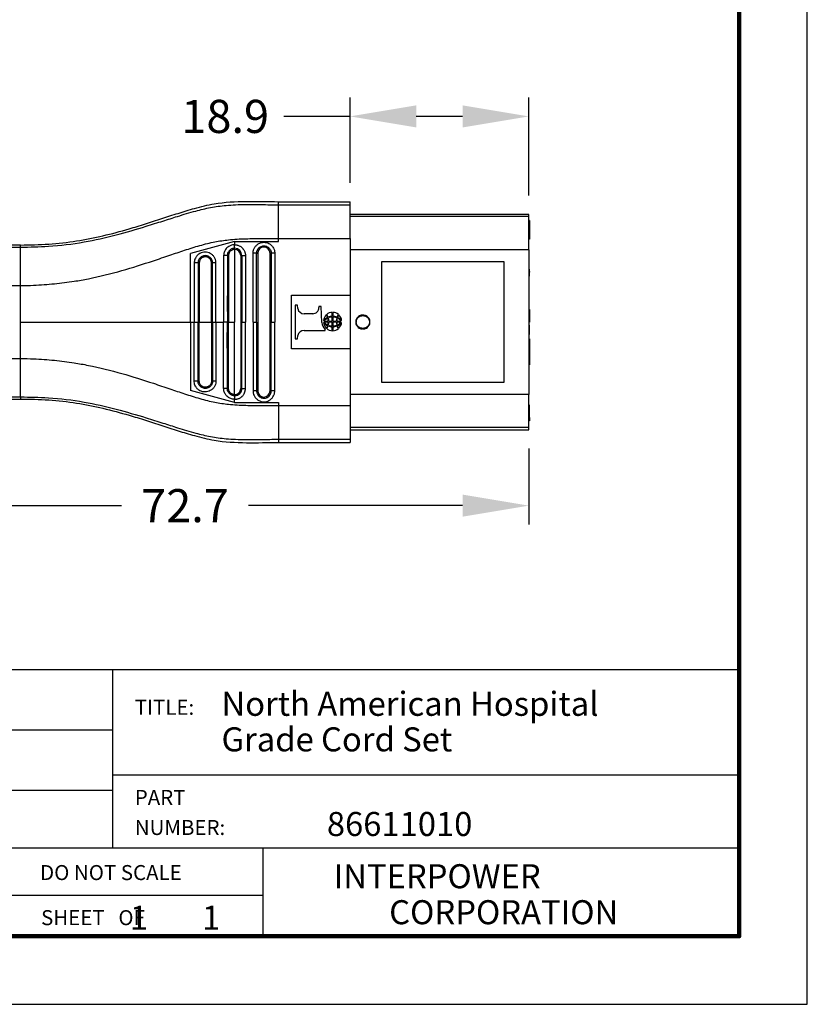
# Model space of a CAD drawing. Units: millimetres. Extents: x 364 to 643, y 89 to 315.
# Drawn here: x 560 to 643, y 89 to 193 of the extents above; entities that cross this region are included whole.
import ezdxf

# ---------------------------------------------------------------- set-up
doc = ezdxf.new("R2010")
doc.units = ezdxf.units.MM
for name, color, linetype in [('DIM', 1, 'Continuous'), ('PLOT BORDER', 3, 'Continuous'), ('TEXT', 7, 'Continuous'), ('TITLE BLOCK', 4, 'Continuous'), ('TITLE BLOCK TEXT', 6, 'Continuous')]:
    doc.layers.add(name, color=color, linetype=linetype)
doc.styles.add('CONVERTER_14', font='txt.shx', dxfattribs={"width": 0.9})
doc.dimstyles.new('ME10_DIM_10', dxfattribs={"dimtxt": 3.5, "dimasz": 7, "dimexe": 2, "dimexo": 2, "dimgap": 2, "dimtad": 0, "dimtih": 1, "dimtoh": 1, "dimdec": 0, "dimdsep": 46, "dimtxsty": 'CONVERTER_14', "dimsah": 1, "dimcen": 0.09, "dimclrd": 1, "dimclre": 1, "dimclrt": 1, "dimadec": 0, "dimazin": 0, "dimtfac": 1, "dimtdec": 4, "dimtmove": 0, "dimatfit": 3, "dimfxl": 1, "dimtolj": 1, "dimtzin": 0, "dimarcsym": 0})

# ---------------------------------------------------------------- blocks, each defined once
blk = doc.blocks.new('*D3')
at = {"layer": 'Defpoints', "color": 0, "transparency": 16777216}
for p in [(595.0489754740455, 182.3655632883202), (595.0489754740455, 173.3522331034481), (613.9485754740455, 172.014733103448)]:
    blk.add_point(p, dxfattribs=at)
at = {"layer": 'DIM', "color": 1, "lineweight": -2, "transparency": 16777216}
for p, q in [((595.0489754740455, 175.3522331034481), (595.0489754740455, 184.3655632883202)), ((613.9485754740455, 174.014733103448), (613.9485754740455, 184.3655632883202)), ((595.0489754740455, 182.3655632883202), (588.0489754740455, 182.3655632883202)), ((606.9485754740455, 182.3655632883202), (602.0489754740455, 182.3655632883202))]:
    blk.add_line(p, q, dxfattribs=at)
at = {"layer": 'DIM', "color": 1, "transparency": 16777216}
for points in [[(602.0489754740455, 183.5322299549869), (602.0489754740455, 181.1988966216536), (595.0489754740455, 182.3655632883202)], [(606.9485754740455, 183.5322299549869), (606.9485754740455, 181.1988966216536), (613.9485754740455, 182.3655632883202)]]:
    blk.add_solid(points, dxfattribs=at)
at = {"layer": 'DIM', "color": 1, "transparency": 16777216, "insert": (581.8489754740273, 182.3655632883202), "char_height": 3.5, "attachment_point": 5, "rotation": 0.00013888888888888892, "style": 'CONVERTER_14'}
blk.add_mtext('\\A1;18.9', dxfattribs=at)
blk = doc.blocks.new('*D4')
at = {"layer": 'Defpoints', "color": 0, "transparency": 16777216}
for p in [(541.248737387675, 154.7965884437822), (613.9485754740455, 149.264733103448), (613.9485754740455, 141.2402889972214)]:
    blk.add_point(p, dxfattribs=at)
at = {"layer": 'DIM', "color": 1, "lineweight": -2, "transparency": 16777216}
for p, q in [((541.248737387675, 152.7965884437822), (541.248737387675, 139.2402889972214)), ((613.9485754740455, 147.264733103448), (613.9485754740455, 139.2402889972214)), ((548.248737387675, 141.2402889972214), (570.8736564308405, 141.2402889972214)), ((606.9485754740455, 141.2402889972214), (584.3236564308801, 141.2402889972214))]:
    blk.add_line(p, q, dxfattribs=at)
at = {"layer": 'DIM', "color": 1, "transparency": 16777216}
for points in [[(548.248737387675, 142.4069556638881), (548.248737387675, 140.0736223305547), (541.248737387675, 141.2402889972214)], [(606.9485754740455, 142.4069556638881), (606.9485754740455, 140.0736223305547), (613.9485754740455, 141.2402889972214)]]:
    blk.add_solid(points, dxfattribs=at)
at = {"layer": 'DIM', "color": 1, "transparency": 16777216, "insert": (577.5986564308603, 141.2402889972214), "char_height": 3.5, "attachment_point": 5, "rotation": 0.00013888888888888892, "style": 'CONVERTER_14'}
blk.add_mtext('\\A1;72.7', dxfattribs=at)

msp = doc.modelspace()

# ---------------------------------------------------------------- linework, layer by layer
at = {"color": 7, "linetype": 'Continuous'}
for p, q in [((587.4792868390455, 173.0226653644502), (587.4792868390455, 173.352233103448)), ((587.4792868390455, 173.352233103448), (595.0489754740455, 173.3522331034481)), ((587.4792868390455, 173.0226653644502), (595.0489754740455, 173.0226777976422)), ((587.4792868390455, 169.4680559686833), (587.4792868390455, 173.0226653644502)), ((595.0489754740455, 173.0226777976422), (595.0489754740455, 173.3522331034481)), ((595.0489754740455, 172.014733103448), (595.0489754740455, 173.0226777976422)), ((613.9485754740455, 172.014733103448), (595.0489754740455, 172.014733103448)), ((595.0489754740455, 171.7810900076613), (595.0489754740455, 172.014733103448)), ((613.9485754740455, 171.7810900076613), (595.0489754740455, 171.7810900076613)), ((595.0489754740455, 169.4680559686833), (595.0489754740455, 171.7810900076613)), ((613.9485754740455, 171.7810900076613), (613.9485754740455, 172.014733103448)), ((613.9485754740455, 171.3777331034481), (613.9485754740455, 171.7810900076613)), ((613.9485754740455, 171.0602331034481), (613.9485754740455, 171.3777331034481)), ((614.0264213940454, 171.3777331034481), (613.9485754740455, 171.3777331034481)), ((613.9485754740455, 169.758483103448), (613.9485754740455, 171.0602331034481)), ((614.0264213940454, 171.060233103448), (613.9485754740455, 171.0602331034481)), ((614.0264213940454, 171.3777331034481), (614.0264213940454, 171.060233103448)), ((614.0264213940454, 171.060233103448), (614.0264213940454, 169.758483103448)), ((613.9485754740455, 169.4092331034481), (613.9485754740455, 169.758483103448)), ((614.0264213940454, 169.758483103448), (613.9485754740455, 169.758483103448)), ((614.0264213940454, 169.758483103448), (614.0264213940454, 169.4092331034481)), ((560.2168728651818, 168.775733103448), (558.4369754740454, 168.775733103448)), ((558.4471523362926, 168.5513805011867), (560.2168728651818, 168.551380271285)), ((560.2168728651818, 168.551380271285), (560.2168728651818, 168.775733103448)), ((560.2168728651818, 164.4888910988101), (560.2168728651818, 168.551380271285)), ((582.8449754740454, 169.1369575990491), (578.1724157560454, 167.8849489960248)), ((582.8449754740454, 169.1369575990491), (582.8449754740454, 168.8058592294148)), ((582.8449754740454, 169.1369575990491), (587.4792868390455, 169.1369575990491)), ((587.4792868390455, 169.1369575990491), (587.4792868390455, 169.4680559686833)), ((587.4792868390455, 169.4680559686833), (595.0489754740455, 169.4680559686833)), ((595.0489754740455, 169.4680559686833), (595.0489754740455, 168.2858866360203)), ((613.9485754740455, 168.2858866360203), (613.9485754740455, 169.4092331034481)), ((614.0264213940454, 169.4092331034481), (613.9485754740455, 169.4092331034481)), ((578.172415756046, 160.639733103448), (578.1724157560454, 167.8849489960248)), ((582.8449754740454, 168.305620606955), (582.8449754740454, 160.639733103448)), ((583.4907704327952, 167.6598299686832), (583.4907704327952, 153.6196362382129)), ((585.1739388127497, 167.9181479686833), (585.2989964740455, 167.9181479686833)), ((585.2989964740455, 167.9181479686833), (585.2989964740455, 153.3613182382128)), ((586.5905864740454, 153.3613182382128), (586.5905864740454, 167.9181479686833)), ((586.7156441380487, 167.9181479686833), (586.5905864740454, 167.9181479686833)), ((613.9485754740455, 168.2858866360203), (595.0489754740455, 168.2858866360203)), ((595.0489754740455, 168.2858866360203), (595.0489754740455, 163.481231103448)), ((613.9485754740455, 168.2858866360203), (613.9485754740455, 166.2189206034481)), ((611.3537114740456, 166.9897331034481), (598.3793914740455, 166.9897331034481)), ((598.3793914740455, 166.9897331034481), (598.3793914740455, 154.289733103448)), ((611.3537114740456, 154.289733103448), (611.3537114740456, 166.9897331034481)), ((613.9485754740455, 166.2189206034481), (613.9485754740455, 166.018895603448)), ((614.0264213940454, 166.2189206034481), (613.9485754740455, 166.2189206034481)), ((613.9485754740455, 166.018895603448), (613.9485754740455, 165.993892478448)), ((614.0264213940454, 166.018895603448), (613.9485754740455, 166.018895603448)), ((613.9485754740455, 165.993892478448), (613.9485754740455, 165.918883103448)), ((614.0264213940454, 165.993892478448), (613.9485754740455, 165.993892478448)), ((613.9485754740455, 165.918883103448), (613.9485754740455, 165.843873728448)), ((614.0264213940454, 165.918883103448), (613.9485754740455, 165.918883103448)), ((613.9485754740455, 165.843873728448), (613.9485754740455, 165.7438612284481)), ((614.0264213940454, 165.843873728448), (613.9485754740455, 165.843873728448)), ((613.9485754740455, 165.7438612284481), (613.9485754740455, 165.668851853448)), ((614.0264213940454, 165.7438612284481), (613.9485754740455, 165.7438612284481)), ((613.9485754740455, 165.668851853448), (613.9485754740455, 165.5438362284481)), ((614.0264213940454, 165.668851853448), (613.9485754740455, 165.668851853448)), ((613.9485754740455, 165.5438362284481), (613.9485754740455, 165.493829978448)), ((614.0264213940454, 165.5438362284481), (613.9485754740455, 165.5438362284481)), ((613.9485754740455, 165.493829978448), (613.9485754740455, 161.963708103448)), ((614.0264213940454, 165.493829978448), (613.9485754740455, 165.493829978448)), ((614.0264213940454, 166.018895603448), (614.0264213940454, 166.2189206034481)), ((614.0264213940454, 165.993892478448), (614.0264213940454, 166.018895603448)), ((614.0264213940454, 165.993892478448), (614.0264213940454, 165.918883103448)), ((614.0264213940454, 165.843873728448), (614.0264213940454, 165.918883103448)), ((614.0264213940454, 165.7438612284481), (614.0264213940454, 165.843873728448)), ((614.0264213940454, 165.668851853448), (614.0264213940454, 165.7438612284481)), ((614.0264213940454, 165.5438362284481), (614.0264213940454, 165.668851853448)), ((614.0264213940454, 165.493829978448), (614.0264213940454, 165.5438362284481)), ((558.4369754740454, 164.4889555538051), (560.2168728651818, 164.4888910988101)), ((560.2168728651818, 160.639733103448), (560.2168728651818, 164.4888910988101)), ((588.8596417145023, 157.798235103448), (588.8596417145023, 163.481231103448)), ((588.8596417145023, 163.481231103448), (595.0489754740455, 163.481231103448)), ((595.0489754740455, 163.481231103448), (595.0489754740455, 157.798235103448)), ((589.5017359618514, 162.424202271764), (589.2400306805808, 162.424202271764)), ((589.2400306805808, 162.424202271764), (589.2400306805808, 158.855238086077)), ((589.5261810695449, 162.0586087109379), (589.5017359618514, 162.424202271764)), ((591.099372606391, 161.5202937372774), (590.1910627801136, 161.5202937372776)), ((591.7642543169626, 162.278852018413), (591.7642543169625, 162.1759823152977)), ((591.9939395656829, 162.278852018413), (591.7642543169626, 162.278852018413)), ((592.0596719325296, 160.6040220671187), (591.9939395656829, 162.278852018413)), ((593.1618883385362, 161.2399645731449), (593.1618794725379, 161.6534941315328)), ((593.2415632622628, 161.6534941315328), (593.2415543962645, 161.2399645731449)), ((613.9485754740455, 161.963708103448), (613.9485754740455, 161.411258103448)), ((613.9485754740455, 161.963708103448), (614.0264213940454, 161.963708103448)), ((613.9485754740455, 161.411258103448), (613.9485754740455, 161.182658103448)), ((613.9485754740455, 161.411258103448), (614.0264213940454, 161.411258103448)), ((614.0264213940454, 161.963708103448), (614.0264213940454, 161.411258103448)), ((614.0264213940454, 161.411258103448), (614.0264213940454, 161.182658103448)), ((560.2168728690839, 156.7905751085595), (560.2168728651818, 160.639733103448)), ((578.172415756046, 160.639733103448), (578.5757199707703, 160.639733103448)), ((578.172415756046, 160.639733103448), (578.1724157560454, 153.3945172108712)), ((578.5757199707703, 160.639733103448), (578.9779828200141, 160.639733103448)), ((579.1115470421815, 160.639733103448), (578.9779828200141, 160.639733103448)), ((579.1115470421815, 160.639733103448), (580.4009161548654, 160.639733103448)), ((580.5180208588718, 160.639733103448), (580.4009161548654, 160.639733103448)), ((580.5180208588718, 160.639733103448), (580.8731825796942, 160.639733103448)), ((580.8731825796942, 160.639733103448), (581.6863474993856, 160.639733103448)), ((582.0754339128109, 160.639733103448), (581.6863474993856, 160.639733103448)), ((582.202883868194, 160.639733103448), (582.0754339128109, 160.639733103448)), ((582.202883868194, 160.639733103448), (582.8449754740454, 160.639733103448)), ((582.8449754740454, 152.9738455999411), (582.8449754740454, 160.639733103448)), ((583.6158281380485, 160.6397331034481), (583.9910011300583, 160.639733103448)), ((584.7987658180326, 160.639733103448), (585.1739388100422, 160.639733103448)), ((586.7156441380487, 160.639733103448), (587.0908171300582, 160.639733103448)), ((592.2938820810723, 160.7415550340062), (592.748835717947, 160.7415550340062)), ((592.748835717947, 160.6388677418007), (592.2938820810723, 160.6388677418007)), ((592.8088272053494, 160.7415550340062), (593.1618990243453, 160.7415550340062)), ((593.1618990243451, 160.6388677418007), (592.8088272053494, 160.6388677418007)), ((593.1618990243453, 160.7415550340062), (593.161876287591, 161.1619406205371)), ((593.1618762875909, 160.2184821552698), (593.1618990243451, 160.6388677418007)), ((593.2415664472097, 161.1619406205372), (593.2415437104555, 160.7415550340062)), ((593.2415437104555, 160.7415550340062), (593.5946155294514, 160.7415550340062)), ((593.2415437104555, 160.6388677418007), (593.2415664472097, 160.2184821552698)), ((593.5946155294513, 160.6388677418007), (593.2415437104555, 160.6388677418007)), ((593.6546070168536, 160.7415550340062), (594.1095606537284, 160.7415550340062)), ((594.1095606537285, 160.6388677418006), (593.6546070168537, 160.6388677418007)), ((613.9485754740455, 161.182658103448), (613.9485754740455, 160.630208103448)), ((613.9485754740455, 161.182658103448), (614.0264213940454, 161.182658103448)), ((613.9485754740455, 160.630208103448), (614.0264213940454, 160.630208103448)), ((613.9485754740455, 160.630208103448), (613.9485754740455, 160.325408103448)), ((613.9485754740455, 160.325408103448), (614.0264213940454, 160.325408103448)), ((613.9485754740455, 160.325408103448), (613.9485754740455, 159.525308103448)), ((614.0264213940454, 161.182658103448), (614.0264213940454, 160.630208103448)), ((614.0264213940454, 159.525308103448), (614.0264213940454, 160.325408103448)), ((589.5017359618514, 158.855238086077), (589.526181069542, 159.220831646888)), ((590.1910627801136, 159.7591466205636), (592.4286322052034, 159.7591466205636)), ((592.4286322052034, 159.7591466205636), (592.4286322052034, 159.8601669466141)), ((593.1618794725379, 159.7269286442741), (593.1618883385362, 160.140458202662)), ((593.2415543962645, 160.140458202662), (593.2415632622628, 159.726928644274)), ((613.9485754740455, 159.525308103448), (614.0264213940454, 159.525308103448)), ((613.9485754740455, 159.525308103448), (613.9485754740455, 159.315758103448)), ((613.9485754740455, 159.315758103448), (614.0264213940454, 159.315758103448)), ((613.9485754740455, 159.315758103448), (613.9485754740455, 158.870233103448)), ((614.0264213940454, 159.315758103448), (614.0264213940454, 159.525308103448)), ((589.2400306805808, 158.855238086077), (589.5017359618514, 158.855238086077)), ((613.9485754740455, 158.870233103448), (613.9485754740455, 157.6921456143612)), ((614.0264213940454, 158.870233103448), (613.9485754740455, 158.870233103448)), ((614.0264213940454, 158.870233103448), (614.0264213940454, 157.6921456143612)), ((595.0489754740455, 157.798235103448), (588.8596417145023, 157.798235103448)), ((595.0489754740455, 157.798235103448), (595.0489754740455, 152.9935795708757)), ((613.9485754740455, 157.6921456143612), (613.9485754740455, 157.3111456143612)), ((614.0264213940454, 157.6921456143612), (613.9485754740455, 157.6921456143612)), ((613.9485754740455, 157.3111456143612), (613.9485754740455, 156.1330581252743)), ((614.0264213940454, 157.3111456143612), (613.9485754740455, 157.3111456143612)), ((614.0264213940454, 157.6921456143612), (614.0264213940454, 157.3111456143612)), ((614.0264213940454, 157.3111456143612), (614.0264213940454, 156.1330581252743)), ((558.4369754740454, 156.790510653091), (560.2168728690839, 156.7905751085595)), ((560.2168728651818, 152.7280859356111), (560.2168728690839, 156.7905751085595)), ((613.9485754740455, 156.1330581252743), (613.9485754740455, 152.9935795708757)), ((614.0264213940454, 156.1330581252743), (613.9485754740455, 156.1330581252743)), ((598.3793914740455, 154.289733103448), (611.3537114740456, 154.289733103448)), ((582.8449754740454, 152.142508607847), (578.1724157560454, 153.3945172108712)), ((585.1739388533608, 153.3615351905111), (585.2989964740455, 153.3613182382128)), ((586.7156441380486, 153.3613182382131), (586.5905864740454, 153.3613182382128)), ((595.0489754740455, 152.9935795708757), (595.0489754740455, 151.8114102382127)), ((613.9485754740455, 152.9935795708757), (595.0489754740455, 152.9935795708757)), ((613.9485754740455, 151.870233103448), (613.9485754740455, 152.9935795708757)), ((558.4369754740455, 152.503733103448), (560.2168728651818, 152.503733103448)), ((558.4471523362927, 152.7280857057094), (560.2168728651818, 152.7280859356111)), ((560.2168728651818, 152.7280859356111), (560.2168728651818, 152.503733103448)), ((582.8449754740454, 152.142508607847), (582.8449754740454, 152.4736069774813)), ((582.8449754740454, 152.142508607847), (587.4792868390455, 152.142508607847)), ((587.4792868390455, 152.142508607847), (587.4792868390455, 151.8109651971705)), ((587.4792868390455, 151.8109651971705), (595.0489754740455, 151.8114102382127)), ((587.4792868390455, 151.8109651971705), (587.4792868390455, 148.2567884092539)), ((595.0489754740455, 151.8114102382127), (595.0489754740455, 149.4983761992347)), ((613.9485754740455, 150.536733103448), (613.9485754740455, 151.870233103448)), ((614.0264213940454, 151.870233103448), (613.9485754740455, 151.870233103448)), ((614.0264213940454, 150.536733103448), (614.0264213940454, 151.870233103448)), ((613.9485754740455, 150.187483103448), (613.9485754740455, 150.536733103448)), ((614.0264213940454, 150.536733103448), (613.9485754740455, 150.536733103448)), ((613.9485754740455, 149.4983761992347), (613.9485754740455, 150.187483103448)), ((614.0264213940454, 150.187483103448), (613.9485754740455, 150.187483103448)), ((614.0264213940454, 150.536733103448), (614.0264213940454, 150.187483103448)), ((595.0489754740455, 149.4983761992347), (595.0489754740455, 149.264733103448)), ((613.9485754740455, 149.4983761992347), (595.0489754740455, 149.4983761992347)), ((595.0489754740455, 149.264733103448), (595.0489754740455, 148.2567884092538)), ((595.0489754740455, 149.264733103448), (613.9485754740455, 149.264733103448)), ((613.9485754740455, 149.264733103448), (613.9485754740455, 149.4983761992347)), ((587.4792868390455, 148.2567884092539), (595.0489754740455, 148.2567884092538)), ((587.4792868390455, 148.2567884092539), (587.4792868390455, 147.927233103448)), ((587.4792868390455, 147.927233103448), (595.0489754740455, 147.927233103448)), ((595.0489754740455, 148.2567884092538), (595.0489754740455, 147.927233103448))]:
    msp.add_line(p, q, dxfattribs=at)
for centre, radius, start, end in [((585.9447914740454, 167.9181479686833), 0.645794999999989, 0, 180), ((582.8441044119205, 167.6589605354876), 0.7717242164697029, 0.06455008428620433, 89.94890795308567), ((582.8441073844376, 167.6589575527752), 0.6466636368473956, 0.07729793639577977, 89.92308538337562), ((590.1731103658811, 162.177881089283), 0.6578323606316109, 190.4461431342384, 271.5638107032015), ((591.1242510992417, 162.160012590674), 0.6402024295467722, 267.7729049699191, 1.429380297770882), ((593.1412956879317, 160.7164728786642), 0.9041910544753825, 132.2581627069945, 174.6564338279696), ((592.1157595522768, 160.9933345199037), 0.5729214447382188, 13.37397614384901, 43.22176645907737), ((593.1764436261396, 160.7499274784921), 0.9036840216897187, 90.92344297519374, 130.6580418268356), ((591.9811244565307, 160.9391010403884), 0.7837497375130565, 15.78510141774298, 39.29618259147797), ((593.2269991086612, 160.7499274784921), 0.9036840216896678, 49.34195817317045, 89.07655702481276), ((594.42231827827, 160.9391010403884), 0.78374973751308, 140.703817408522, 164.2148985822586), ((594.2876831825238, 160.9933345199037), 0.5729214447382368, 136.7782335409215, 166.6260238561572), ((593.262147046869, 160.7164728786642), 0.9041910544754174, 5.343566172027212, 47.74183729300658), ((593.0847979908359, 160.6490640753242), 1.026115109489064, 182.5158448925771, 230.2479835866817), ((593.2415496054253, 159.920838553819), 1.332347145856655, 115.253233204986, 138.6720483692322), ((593.1412956879317, 160.6639498971426), 0.9041910544752985, 185.3435661720288, 227.7418372930076), ((593.2415496054253, 161.4595842219878), 1.332347145856528, 221.327951630769, 244.746766795014), ((593.1519266717319, 160.0507175676961), 1.101588364325828, 114.1565522567159, 141.1614146963053), ((593.1519266717319, 161.3297052081107), 1.101588364325746, 218.8385853036959, 245.8434477432907), ((592.1157595522768, 160.3870882559032), 0.57292144473831, 316.7782335409307, 346.6260238561604), ((591.9811244565307, 160.4413217354185), 0.7837497375130722, 320.7038174085233, 344.2148985822618), ((591.7393060620492, 160.7490573696542), 1.009557532376079, 359.5742133441408, 17.69072910715022), ((591.7393060620492, 160.6313654061527), 1.009557532376169, 342.3092708928513, 0.4257866558558909), ((593.1787276102197, 160.0763059110788), 1.163780496000982, 90.82906774139569, 112.3961296847455), ((593.1787276102197, 161.3041168647281), 1.163780496000972, 247.6038703152551, 269.1709322586043), ((593.162983678342, 160.1068980375579), 1.05504316414718, 90.06013860864735, 112.626858117928), ((591.6380917301192, 160.7364745794935), 1.170746498598449, 0.2486358195704646, 17.10067790687359), ((591.6380917301192, 160.6439481963133), 1.1707464985984, 342.8993220931295, 359.7513641804295), ((593.162983678342, 161.273524738249), 1.055043164147168, 247.3731418820654, 269.9398613913461), ((593.224715124581, 160.0763059110788), 1.163780496000996, 67.60387031525447, 89.1709322586043), ((593.224715124581, 161.3041168647281), 1.163780496000948, 270.8290677414022, 292.3961296847449), ((593.2404590564586, 160.1068980375579), 1.055043164147246, 67.37314188205747, 89.93986139134614), ((593.2404590564586, 161.273524738249), 1.055043164147158, 270.0601386086539, 292.6268581179353), ((594.7653510046813, 160.7364745794935), 1.170746498598142, 162.8993220931233, 179.7513641804312), ((594.7653510046813, 160.6439481963133), 1.170746498598257, 180.2486358195704, 197.1006779068721), ((594.6641366727515, 160.7490573696542), 1.009557532376173, 162.3092708928529, 180.4257866558575), ((594.6641366727515, 160.6313654061527), 1.009557532376101, 179.5742133441425, 197.6907291071537), ((594.42231827827, 160.4413217354185), 0.7837497375130489, 195.7851014177398, 219.296182591478), ((593.2515160630688, 160.0507175676961), 1.10158836432576, 38.83858530369466, 65.84344774329006), ((593.2515160630688, 161.3297052081107), 1.101588364325846, 294.1565522567165, 321.1614146963066), ((593.1618931293754, 159.920838553819), 1.332347145856544, 41.32795163076901, 64.74676679501468), ((593.1618931293754, 161.4595842219878), 1.332347145856545, 295.2532332049787, 318.6720483692322), ((594.2876831825238, 160.3870882559032), 0.5729214447383001, 193.3739761438459, 223.2217664590797), ((593.262147046869, 160.6639498971426), 0.9041910544754207, 312.2581627069853, 354.6564338279744), ((590.1715730420962, 159.1034580425433), 0.6559781713092923, 88.29743711580909, 169.6926090481142), ((593.1764436261396, 160.6304952973147), 0.9036840216896975, 229.3419581731634, 269.0765570248062), ((593.2269991086612, 160.6304952973147), 0.9036840216896964, 270.9234429751872, 310.6580418268296), ((582.8449745670152, 153.6196353069049), 0.7708535716183318, 269.9864731119868, 6.922197884283809e-05), ((582.8449776467473, 153.6196383859889), 0.6457927860514827, 269.9998072343749, 359.9998094458376), ((585.9447914740454, 153.3613182382128), 0.6457949999999997, 180, 0)]:
    msp.add_arc(centre, radius, start, end, dxfattribs=at)
for points in [[(560.2168728651818, 168.775733103448), (563.1844404392838, 168.8729783317701), (566.1409550702515, 169.2053652005037), (568.9240118745049, 169.7549125298924), (571.681459781439, 170.4844507744673), (573.4149638606236, 171.0102064976478), (575.1423151912082, 171.5645610282243), (576.8688638702071, 172.1243089625607), (578.6031706009776, 172.6446712819813), (579.6476651239302, 172.9142057427906), (580.6995777889945, 173.1286496072648), (584.0883391423079, 173.3861313154002), (587.4792868390455, 173.352233103448)], [(560.2168728651818, 168.551380271285), (563.1573369743761, 168.6420208439516), (566.9303488638229, 169.0970350649361), (570.3312254773579, 169.8488032927503), (573.5003471443757, 170.7583498710895), (575.265435955601, 171.314537453114), (576.801581248975, 171.8027621200479), (578.7344952986244, 172.369894378199), (580.2911043969139, 172.7348358321738), (581.9400683527509, 172.965258010059), (583.969604534355, 173.0587441413425), (585.6586175041317, 173.047969765285), (587.4792868390455, 173.0226653644502)], [(560.2168728651818, 164.4888910988101), (561.5940781998238, 164.5284116452681), (563.8026862022894, 164.6851843987206), (565.8780748971069, 164.9481501759177), (567.3864324554587, 165.216226752714), (570.9219534070235, 166.0791581692874), (574.2526669298304, 167.1130664011857), (576.0071970611277, 167.7031932811442), (577.5502164256787, 168.2216356429188), (579.1667114492989, 168.7231888235656), (580.7671638292709, 169.1139343195995), (582.1901226866547, 169.3262150708047), (584.0252596892965, 169.4401078139558), (585.7094833553258, 169.4610447919368), (587.4792868390455, 169.4680559686833)], [(582.8449754740454, 168.8058592294148), (582.7481618694876, 168.8012201767748), (582.5127958413692, 168.7569707755015), (582.2366415486808, 168.6357809878082), (582.0278347792519, 168.4730932169879), (581.8877869047418, 168.3063918055299), (581.737708001149, 167.9977854422228), (581.6950605234914, 167.7996817872166), (581.6863753537264, 167.6697499913224)], [(582.8447925771743, 168.4306844451304), (582.8448243592215, 168.4504308946118), (582.8448505677027, 168.4802710479595), (582.844872089538, 168.520022945571), (582.8448907377947, 168.5685761904671), (582.8449084311551, 168.6240235795833), (582.8449272657459, 168.6838470006409), (582.8449491654663, 168.7453152135955), (582.8449754740454, 168.8058592294148)], [(582.8449754740454, 168.8058592294148), (582.9008635731833, 168.8042185939164), (582.9767559551539, 168.79815193283), (583.0701627452847, 168.7835293050243), (583.1785940689037, 168.7562207693678), (583.3200018809298, 168.7027797897105), (583.4382725220715, 168.6403263231598), (583.5335239597067, 168.5759802826509), (583.6058741612127, 168.5168615811187), (583.6554410939669, 168.4700901314982), (583.7002325119735, 168.4227201165612), (583.7593326459127, 168.3507382021421), (583.8246407289738, 168.2544990220759), (583.8880559943464, 168.1343572101977), (583.9414776752197, 167.9906674003421), (583.9668866980765, 167.8881953199024), (583.9816674729115, 167.7991814215189), (583.9886960816897, 167.7283200451745), (583.9908486063764, 167.6803055308515), (583.9910011289365, 167.6598322185328)], [(584.7987658824329, 167.9178254259828), (584.7999790172191, 167.9630454674212), (584.8023101598127, 168.0082076823664), (584.8217646342811, 168.1465903326289), (584.8580863322921, 168.2820802963626), (584.9803460388687, 168.5371950647323), (585.161374241227, 168.7545881898386), (585.3901405613324, 168.9210122015616), (585.6527045423891, 169.0263266675395), (585.9330670601024, 169.0641134318093), (586.2141440051397, 169.0320707749119), (586.4788077513015, 168.9321503948074), (586.7109312083056, 168.7704417630001), (586.8963693649197, 168.5567979684165), (587.0238231097401, 168.3042380273653), (587.065357008458, 168.1583721599971), (587.087250307884, 168.0084954456037), (587.089592216737, 167.9633507427434), (587.0908171300582, 167.9181479686828)], [(585.1739388127497, 167.9181479686833), (585.1745449107166, 167.948379265834), (585.1763228450681, 167.9787249460377), (585.1894085324539, 168.0718054403939), (585.2138396414138, 168.1629402234083), (585.2960753400827, 168.3345383877185), (585.4178405652461, 168.4807637961503), (585.5717159399918, 168.592705786382), (585.7483246775071, 168.6635435867673), (585.936905266896, 168.6889601450691), (586.1259664024254, 168.6674072528616), (586.3039875075578, 168.6001976831739), (586.460120997476, 168.4914274048064), (586.5848524956616, 168.3477239132325), (586.6705818667419, 168.1778442056028), (586.6985188647537, 168.079730265607), (586.7132449820081, 167.9789185045823), (586.7150300483958, 167.9485575401698), (586.7156441380487, 167.9181479686833)], [(580.8729500911165, 166.89406449295), (580.8716515294491, 166.9363890463459), (580.8692901690066, 166.9789779419104), (580.8615805571725, 167.0468159131986), (580.8496474349641, 167.1152968139945), (580.7584619550591, 167.3833324067481), (580.6042795036259, 167.6207610222001), (580.3959263675324, 167.813838112146), (580.1468448797453, 167.9500025278356), (579.8717898382903, 168.0212347607028), (579.5878843806536, 168.0230084201328), (579.3130579959616, 167.9554777180911), (579.0630819829568, 167.8226922786861), (578.8538315447051, 167.6333030081223), (578.6971270356312, 167.3982417600484), (578.6184752380187, 167.188643461724), (578.579749264233, 166.9730926057339), (578.5771376375436, 166.9287157137503), (578.5757220050318, 166.8849145175475)], [(580.517921379644, 166.8848778830494), (580.5173015736702, 166.9166613399112), (580.5154229056591, 166.948141646828), (580.5102063202136, 166.9945879517377), (580.5023077553636, 167.0398054518798), (580.4414342425923, 167.2200011467628), (580.338419318266, 167.379693523066), (580.199106633343, 167.5095850676003), (580.032343046873, 167.6012348595413), (579.8479518649378, 167.6492117922791), (579.6574682106926, 167.6503948877206), (579.4729241915679, 167.6048809054295), (579.3050551812146, 167.5154433148665), (579.1645782587998, 167.3879689188485), (579.0594080159212, 167.229864978414), (579.0066498608505, 167.0961034418053), (578.9806815978678, 166.9528186693084), (578.9786838620554, 166.9191404350145), (578.9779830983873, 166.8848759495599)], [(580.4009157674737, 166.8848933894601), (580.4008664741347, 166.8928653051946), (580.400718851434, 166.9008376911297), (580.3997002567618, 166.9245268338439), (580.3978100824891, 166.9482080962627), (580.3786381008182, 167.0532194197846), (580.3426208820633, 167.153294249999), (580.290507711529, 167.2463674691792), (580.2235505522422, 167.3298369817416), (580.1440607951453, 167.4008297990772), (580.0536925011643, 167.4578897841047), (579.9551364448541, 167.4992171527856), (579.851506014936, 167.523605648844), (579.7449368797218, 167.5305687499136), (579.635040512669, 167.5191273571633), (579.5286973756704, 167.4890576318776), (579.4330633510713, 167.4436030673699), (579.346386027406, 167.3832951620673), (579.2704315535802, 167.309339894367), (579.2076668313166, 167.2240547234222), (579.1597862196908, 167.1299283021687), (579.1277829421142, 167.0288664656981), (579.1166356628606, 166.965839298603), (579.111781277351, 166.9022464103306), (579.111605871274, 166.8935619420025), (579.1115471179385, 166.8848759020715)], [(581.6863753537264, 167.6697499913224), (581.6863570993028, 167.5894226008916), (581.6863461557328, 167.5104149193047), (581.6863469965002, 164.0750592911826), (581.6863474993856, 160.639733103448)], [(582.0753566060741, 167.6598292267956), (582.0533161616871, 167.6612956398477), (582.0211274786838, 167.6625803196126), (581.9790732701241, 167.6637209749311), (581.9283861045014, 167.6647888862593), (581.8710980319744, 167.6658559661878), (581.8098336055289, 167.6669978455033), (581.747395482679, 167.6682816689364), (581.6863753537264, 167.6697499913224)], [(582.0753566060741, 167.6598292267956), (582.0753959587903, 167.5857045171112), (582.0754338483355, 167.5104193553782), (582.0754338409715, 164.0751000165321), (582.0754339128109, 160.639733103448)], [(582.8447925771743, 168.4306844451304), (582.7352502186641, 168.4233631752832), (582.6220801937734, 168.398101282555), (582.529326632818, 168.3629051331832), (582.4189615510469, 168.3017611254432), (582.3029653415466, 168.207011824975), (582.18571692165, 168.0574292698944), (582.1094422927742, 167.8864265562684), (582.0852791460958, 167.7827962923863), (582.0765409246519, 167.7036899320208), (582.0753566060741, 167.6598292267956)], [(582.2028847685403, 167.6598238547789), (582.1836556293134, 167.6598246667269), (582.1637927222964, 167.6598253585579), (582.1440447297543, 167.6598259435843), (582.1252832452359, 167.6598264518013), (582.1083923045145, 167.6598269200538), (582.0941375168187, 167.6598273913269), (582.0830587489756, 167.6598280002197), (582.0753566060741, 167.6598292267956)], [(582.2028847685403, 167.6598238547789), (582.2028847012103, 167.6505642776541), (582.2028846338784, 167.6413039439614), (582.2028841306154, 164.1405185237048), (582.202883868194, 160.639733103448)], [(582.8449754740454, 168.305620606955), (582.7360458571671, 168.2962416457625), (582.6572968972755, 168.277391300253), (582.514169978684, 168.2132563085923), (582.3908615554747, 168.1162888799181), (582.3136031956004, 168.0222641011756), (582.2307252306274, 167.8478627460232), (582.2081661275672, 167.7424474986293), (582.2028847685403, 167.6598238547789)], [(582.8449754740454, 168.305620606955), (582.8449445469543, 168.3250399330303), (582.8449172321984, 168.3449833779492), (582.8448933012932, 168.3646677771643), (582.8448720333697, 168.3831985453138), (582.8448524895708, 168.3996865982685), (582.844833525405, 168.4133847251446), (582.8448138644635, 168.4237820803677), (582.8447925771743, 168.4306844451304)], [(583.6158281386334, 167.6598299686833), (583.6089254565404, 167.6598299686833), (583.5985284239599, 167.6598299686833), (583.584831181874, 167.6598299686833), (583.568344402225, 167.6598299686833), (583.54981505286, 167.6598299686833), (583.5301319446287, 167.6598299686833), (583.5201400534095, 167.6598299686832), (583.5101883894386, 167.6598299686832), (583.5003711450931, 167.6598299686832), (583.4907704327952, 167.6598299686832)], [(583.6158281386334, 167.6598299686833), (583.6355753291668, 167.6598302046544), (583.6654159205978, 167.6598304454749), (583.7051679059145, 167.6598306952301), (583.7537208948912, 167.6598309597528), (583.8091677434387, 167.6598312427188), (583.8689904409463, 167.6598315466625), (583.9304578640736, 167.6598318724775), (583.9910011289365, 167.6598322185328)], [(583.6158281386334, 167.6598299686833), (583.6158281381372, 167.5852520861388), (583.6158281380485, 167.5106739223673), (583.6158281380485, 164.0752035129077), (583.6158281380485, 160.6397331034481)], [(583.9910011289365, 167.6598322185328), (583.9910011296377, 167.5852529298324), (583.9910011300583, 167.5106739223673), (583.9910011300583, 164.0752035129077), (583.9910011300583, 160.639733103448)], [(585.1739388127497, 167.9181479686833), (585.1541916551844, 167.9179475698627), (585.1243510684378, 167.9179094165357), (585.0845990848616, 167.9178977442099), (585.0360460994136, 167.917885214201), (584.9805992555239, 167.9178717194366), (584.9207765629569, 167.9178572173499), (584.8593091441984, 167.9178417407974), (584.7987658824329, 167.9178254259828)], [(584.7987658180326, 160.639733103448), (584.7987658180326, 164.204362512885), (584.7987658180326, 167.768991922322), (584.7987658421828, 167.8434152688722), (584.7987658824329, 167.9178254259828)], [(585.1739388100422, 160.639733103448), (585.1739388100422, 164.204362512885), (585.1739388100422, 167.768991922322), (585.1739388262868, 167.8434819843103), (585.1739388127497, 167.9181479686833)], [(586.7156441380487, 167.9181479686833), (586.7156441380486, 167.8435699452565), (586.7156441380486, 167.7689919218301), (586.7156441380486, 164.2043625126391), (586.7156441380487, 160.639733103448)], [(587.0908171300582, 167.9181479686828), (587.0302738647326, 167.9181479686828), (586.9688064415047, 167.9181479686829), (586.9089837441331, 167.9181479686829), (586.8535368957922, 167.9181479686829), (586.8049839069159, 167.9181479686829), (586.7652319214428, 167.9181479686829), (586.7353913294965, 167.918147968683), (586.7156441380487, 167.9181479686833)], [(587.0908171300582, 167.9181479686828), (587.0908171300582, 167.8435699452565), (587.0908171300582, 167.7689919218301), (587.0908171300582, 164.2043625126391), (587.0908171300582, 160.639733103448)], [(578.5757220050318, 166.8849145175475), (578.5757219612666, 166.8102751038915), (578.5757219183055, 166.7356408583304), (578.5757205717995, 163.6876513123588), (578.5757199707703, 160.639733103448)], [(578.9779830983873, 166.8848759495599), (578.9527668731905, 166.8848800125907), (578.9176267164589, 166.8848841543302), (578.8729953188877, 166.884888446846), (578.8202294657111, 166.884892986282), (578.7614437380755, 166.8848978361923), (578.6992881725623, 166.8849030380039), (578.636539853681, 166.8849086079698), (578.5757220050318, 166.8849145175475)], [(579.1115471179385, 166.8848759020715), (579.092383837083, 166.8848759092213), (579.0723303875554, 166.8848759155536), (579.052106568331, 166.8848759212037), (579.0325860470027, 166.8848759264346), (579.0146886482139, 166.8848759315543), (578.9992486491386, 166.8848759369025), (578.9869019642791, 166.8848759428294), (578.9779830983873, 166.8848759495599)], [(578.9779830983873, 166.8848759495599), (578.9779830930212, 166.8102638630806), (578.9779830876332, 166.7356466114717), (578.9779829123786, 163.6876779684852), (578.9779828200141, 160.639733103448)], [(579.1115471179385, 166.8848759020715), (579.1115465515659, 166.8753219606718), (579.1115459851918, 166.8657680124508), (579.1115466683441, 163.752750557711), (579.1115470421815, 160.639733103448)], [(580.4009161548654, 160.639733103448), (580.400916085033, 163.753532522235), (580.4009159432803, 166.8673597413887), (580.4009158553871, 166.8761274205923), (580.4009157674737, 166.8848933894601)], [(580.517921379644, 166.8848778830494), (580.5126566082207, 166.884880644125), (580.503844583402, 166.8848824812277), (580.4916337958844, 166.8848840284841), (580.4764402932165, 166.8848855291365), (580.4589229564867, 166.8848871100446), (580.4399194734699, 166.884888889313), (580.4203133632224, 166.8848909653184), (580.4009157674737, 166.8848933894601)], [(580.5180208588718, 160.639733103448), (580.5180208911465, 163.6876387110423), (580.5180209413473, 166.7355633975893), (580.5179717154329, 166.8107604256268), (580.517921379644, 166.8848778830494)], [(580.8729500911165, 166.89406449295), (580.8126768760467, 166.892706016676), (580.75216389838, 166.8915176304347), (580.6940338030938, 166.8904597656668), (580.6410114126361, 166.8894708775333), (580.5955448779199, 166.8884809296582), (580.5594076953229, 166.8874242933399), (580.533536482048, 166.8862342843186), (580.517921379644, 166.8848778830494)], [(580.8731825796942, 160.639733103448), (580.8731825673121, 163.687657617829), (580.8731823232106, 166.735567033151), (580.8730952329843, 166.8142075581898), (580.8729500911165, 166.89406449295)], [(596.403054027653, 159.903560468186), (596.3270907962545, 159.9073253154188), (596.2519043785, 159.9185813799202), (596.116164815033, 159.9592226214519), (595.9232234328365, 160.0728594111952), (595.8237829628927, 160.1702226125529), (595.7092194328292, 160.3556810966887), (595.6549933595946, 160.5637469477162), (595.6535570589374, 160.7006235094208), (595.7048367894466, 160.9133126088174), (595.7694297742524, 161.0363036421376), (595.8578305559629, 161.1468095588134), (596.0396612952753, 161.2842646892975), (596.2154248273017, 161.3526274731118), (596.403054027653, 161.37590573871), (596.6337740645802, 161.3404140721875), (596.7665653264452, 161.284200623774), (596.9484989134601, 161.1465813732859), (597.0368880061941, 161.0359823886279), (597.127815394221, 160.836341146836), (597.1525782362223, 160.700301386087), (597.1458493117657, 160.524450488213), (597.0966771636996, 160.3551866971398), (596.9818288558436, 160.1696365488431), (596.8822263217563, 160.0723261230367), (596.6890412951078, 159.9588589621189), (596.5531974601897, 159.9183800067534), (596.4718833940411, 159.9066499665887), (596.403054027653, 159.903560468186)], [(596.403054027653, 159.9585606801355), (596.8120644636119, 160.0886812540569), (597.0648807025582, 160.4292392485449), (597.0648468147881, 160.850216180352), (596.8120854074057, 161.1908131700074), (596.403054027653, 161.3208706484224), (595.9940226479002, 161.1908131700074), (595.7412612405179, 160.850216180352), (595.7412273527477, 160.4292392485449), (595.994043591694, 160.0886812540569), (596.403054027653, 159.9585606801355)], [(560.2168728651818, 160.639733103448), (564.7602376263853, 160.639733103448), (569.2971069007968, 160.639733103448), (573.7373528269353, 160.639733103448), (578.172415756046, 160.639733103448)], [(578.5757220050318, 154.3945516893486), (578.5757219612666, 154.4691911030045), (578.5757219183055, 154.5438253485657), (578.5757205717995, 157.5918148945373), (578.5757199707703, 160.639733103448)], [(578.9779830983873, 154.3945902573362), (578.9779830930212, 154.4692023438154), (578.9779830876332, 154.5438195954244), (578.9779829123786, 157.5917882384109), (578.9779828200141, 160.639733103448)], [(579.1115471179385, 154.3945903048246), (579.1115465515659, 154.4041442462243), (579.1115459851918, 154.4136981944453), (579.1115466683441, 157.5267156491851), (579.1115470421815, 160.639733103448)], [(580.4009161548654, 160.639733103448), (580.400916085033, 157.5259336846611), (580.4009159432803, 154.4121064655074), (580.4009158553871, 154.4033387863037), (580.4009157674737, 154.394572817436)], [(580.5180208588718, 160.639733103448), (580.5180208911465, 157.5918274958537), (580.5180209413473, 154.5439028093067), (580.5179836062097, 154.4687056710606), (580.5180165058588, 154.3945874421771)], [(580.8731825796942, 160.639733103448), (580.8731825673121, 157.5918085890671), (580.8731823232106, 154.5438991737451), (580.8730952329843, 154.4652586487062), (580.8729500911165, 154.3854017139461)], [(581.6863753537264, 153.6097162155737), (581.6863570993028, 153.6900436060045), (581.6863461557328, 153.7690512875913), (581.6863469965002, 157.2044069157135), (581.6863474993856, 160.639733103448)], [(582.075427996869, 153.6196376959192), (582.0754048826396, 153.6937617792622), (582.0754338483355, 153.7690468515178), (582.0754338409715, 157.204366190364), (582.0754339128109, 160.639733103448)], [(582.2028847685403, 153.6196423521172), (582.2028847012103, 153.628901929242), (582.2028846338784, 153.6381622629347), (582.2028841306154, 157.1389476831912), (582.202883868194, 160.639733103448)], [(583.615828138633, 153.6196362382128), (583.6158281381371, 153.6942141207573), (583.6158281380485, 153.7687922845287), (583.6158281380485, 157.2042626939884), (583.6158281380485, 160.6397331034481)], [(583.9910011289365, 153.6196339883633), (583.9910011296377, 153.6942132770637), (583.9910011300583, 153.7687922845287), (583.9910011300583, 157.2042626939884), (583.9910011300583, 160.639733103448)], [(584.7987658180326, 160.639733103448), (584.7987658180326, 157.0751036940111), (584.7987658180326, 153.5104742845741), (584.7987658421828, 153.4360509380239), (584.7987658824329, 153.3616407809133)], [(585.1739388100422, 160.639733103448), (585.1739388100422, 157.0751036940111), (585.1739388100422, 153.5104742845741), (585.1739388313631, 153.436011341623), (585.1739388533608, 153.3615351905111)], [(586.7156441380486, 153.3613182382131), (586.7156441380486, 153.4358962616396), (586.7156441380486, 153.510474285066), (586.7156441380486, 157.075103694257), (586.7156441380487, 160.639733103448)], [(587.0908171300582, 153.3613182382132), (587.0908171300582, 153.4358962616396), (587.0908171300582, 153.510474285066), (587.0908171300582, 157.075103694257), (587.0908171300582, 160.639733103448)], [(560.2168728690839, 156.7905751085595), (561.59407820031, 156.7510545616873), (563.8026862022894, 156.5942818081755), (565.878074897103, 156.3313160309789), (567.3864324554587, 156.0632394541821), (570.9219534070241, 155.2003080376085), (574.2526669298304, 154.1663998057104), (576.0071970611256, 153.5762729257526), (577.5502164256787, 153.0578305639773), (579.1667114492985, 152.5562773833306), (580.7671638292709, 152.1655318872966), (582.1901226866541, 151.9532511360914), (584.0252596892965, 151.8393583929403), (585.709483355325, 151.818365784829), (587.4792868390455, 151.8109651971705)], [(578.9779830983873, 154.3945902573362), (578.9527668731905, 154.3945861943054), (578.9176267164589, 154.3945820525659), (578.8729953188877, 154.3945777600501), (578.8202294657111, 154.394573220614), (578.7614437380755, 154.3945683707038), (578.6992881725623, 154.3945631688921), (578.6365398536815, 154.3945575989262), (578.5757220050318, 154.3945516893486)], [(580.8729500911165, 154.3854017139461), (580.8716515294491, 154.3430771605502), (580.8692901690066, 154.3004882649857), (580.8615805571725, 154.2326502936975), (580.8496474349641, 154.1641693929016), (580.7584619550591, 153.8961338001479), (580.6042795036259, 153.658705184696), (580.3959263675324, 153.4656280947501), (580.1468448797453, 153.3294636790605), (579.8717898382903, 153.2582314461933), (579.5878843806536, 153.2564577867633), (579.3130579959616, 153.3239884888049), (579.0630819829568, 153.4567739282099), (578.8538315447051, 153.6461631987738), (578.6971270356312, 153.8812244468477), (578.6184752380187, 154.0908227451721), (578.579749264233, 154.3063736011621), (578.5771376375436, 154.3507504931458), (578.5757220050318, 154.3945516893486)], [(580.5180165058588, 154.3945874421771), (580.517313464447, 154.3628047567762), (580.5154229056591, 154.331324560068), (580.5102063202136, 154.2848782551584), (580.5023077553636, 154.2396607550163), (580.4414342425923, 154.0594650601333), (580.338419318266, 153.8997726838301), (580.199106633343, 153.7698811392957), (580.032343046873, 153.6782313473548), (579.8479518649378, 153.630254414617), (579.6574682106926, 153.6290713191755), (579.4729241915679, 153.6745853014666), (579.3050551812146, 153.7640228920296), (579.1645782587998, 153.8914972880476), (579.0594080159212, 154.0496012284821), (579.0066498608505, 154.1833627650907), (578.9806815978678, 154.3266475375877), (578.9786838620554, 154.3603257718816), (578.9779830983873, 154.3945902573362)], [(579.1115471179385, 154.3945903048246), (579.092383837083, 154.3945902976748), (579.0723303875554, 154.3945902913425), (579.052106568331, 154.3945902856923), (579.0325860470027, 154.3945902804615), (579.0146886482139, 154.3945902753418), (578.9992486491386, 154.3945902699936), (578.9869019642791, 154.3945902640667), (578.9779830983873, 154.3945902573362)], [(580.4009157674737, 154.394572817436), (580.4008664741347, 154.3866009017014), (580.400718851434, 154.3786285157664), (580.3997002567618, 154.3549393730521), (580.3978100824891, 154.3312581106334), (580.3786381008182, 154.2262467871114), (580.3426208820633, 154.1261719568971), (580.290507711529, 154.0330987377169), (580.2235505522422, 153.9496292251545), (580.1440607951453, 153.8786364078189), (580.0536925011643, 153.8215764227914), (579.9551364448541, 153.7802490541105), (579.851506014936, 153.7558605580521), (579.7449368797218, 153.7488974569825), (579.635040512669, 153.7603388497327), (579.5286973756704, 153.7904085750184), (579.4330633510713, 153.8358631395262), (579.346386027406, 153.8961710448287), (579.2704315535802, 153.9701263125291), (579.2076668313166, 154.0554114834739), (579.1597862196908, 154.1495379047273), (579.1277829421142, 154.2505997411979), (579.1166356628606, 154.313626908293), (579.111781277351, 154.3772197965655), (579.111605871274, 154.3859042648936), (579.1115471179385, 154.3945903048246)], [(580.5180165058588, 154.3945874421771), (580.5126684989975, 154.3945854525623), (580.503844583402, 154.3945837256683), (580.4916337958844, 154.394582178412), (580.4764402932165, 154.3945806777596), (580.4589229564867, 154.3945790968514), (580.4399194734699, 154.394577317583), (580.4203133632224, 154.3945752415777), (580.4009157674737, 154.394572817436)], [(580.8729500911165, 154.3854017139461), (580.812676876047, 154.3867601902201), (580.75216389838, 154.3879485764614), (580.6940338030931, 154.3890064412293), (580.6410114126361, 154.3899953293628), (580.5955448779199, 154.3909852772379), (580.5594076953229, 154.3920419135561), (580.5335483728239, 154.3932318123687), (580.5180165058588, 154.3945874421771)], [(582.075427996869, 153.6196376959192), (582.053325085536, 153.6181706565256), (582.0211274786838, 153.6168858872835), (581.9790732701241, 153.6157452319649), (581.9283861045014, 153.6146773206368), (581.8710980319748, 153.6136102407083), (581.8098336055289, 153.6124683613928), (581.7473954826804, 153.6111845379597), (581.6863753537264, 153.6097162155737)], [(582.8449754740454, 152.4736069774813), (582.7481618694878, 152.4782460301212), (582.5127958413693, 152.5224954313945), (582.2044995281334, 152.6640003029057), (582.0278347792519, 152.8063729899082), (581.821068304586, 153.0825204643971), (581.737708001149, 153.2816807646734), (581.6950605234914, 153.4797844196799), (581.6863753537264, 153.6097162155737)], [(582.2028847685403, 153.6196423521172), (582.1836556293134, 153.6196415401691), (582.1637927222964, 153.6196408483382), (582.1440447297543, 153.6196402633117), (582.1252832452359, 153.6196397550947), (582.1083923045145, 153.6196392868423), (582.0941375168187, 153.6196388155691), (582.083067672825, 153.6196382961537), (582.075427996869, 153.6196376959192)], [(582.8447925771736, 152.8487817567695), (582.7352502186686, 152.8561030309878), (582.6220801937733, 152.8813649243411), (582.529326632823, 152.9165610737107), (582.418961551051, 152.9777050814502), (582.3029653415466, 153.072454381921), (582.1857169216528, 153.2220369369971), (582.1094422927742, 153.3930396506276), (582.0852817901994, 153.4966699410211), (582.07656207748, 153.5757764869691), (582.075427996869, 153.6196376959192)], [(582.8449754740454, 152.9738455999411), (582.7532425684678, 152.9804883012065), (582.6572968972754, 153.0020749066431), (582.484509861695, 153.0852786254623), (582.3908615554747, 153.163177326978), (582.2766967468984, 153.3190979846242), (582.2307252306274, 153.4316034608728), (582.208166127567, 153.5370187082689), (582.2028847685403, 153.6196423521172)], [(582.8449754740454, 152.9738455999411), (582.8449445469543, 152.9544262738658), (582.8449172321984, 152.9344828289469), (582.8448933012932, 152.9147984297322), (582.8448720333697, 152.8962676615823), (582.8448524895708, 152.8797796086276), (582.844833525405, 152.8660814817514), (582.8448138644634, 152.8556841259038), (582.8447925771736, 152.8487817567695)], [(582.8449754740454, 152.4736069774813), (582.9008635731835, 152.4752476129797), (582.976755955154, 152.4813142740661), (583.0701627452847, 152.4959369018718), (583.1785940689035, 152.5232454375283), (583.3200018809297, 152.5766864171856), (583.4382725220714, 152.6391398837362), (583.5335239597066, 152.7034859242451), (583.6058741612126, 152.7626046257773), (583.6554410939669, 152.8093760753978), (583.7452271884375, 152.9104587104718), (583.8149646289801, 153.0093112626618), (583.8670559067622, 153.1012526401665), (583.9039035129512, 153.1816017511843), (583.9279099387146, 153.245677503914), (583.9414776752199, 153.288798806554), (583.9668866980767, 153.3912708869941), (583.9816674729116, 153.4802847853778), (583.9886960816897, 153.5511461617225), (583.9908486063764, 153.5991606760452), (583.9910011289365, 153.6196339883633)], [(583.615828138633, 153.6196362382128), (583.6089254565404, 153.6196362382128), (583.5985284239599, 153.6196362382128), (583.584831181874, 153.6196362382128), (583.568344402225, 153.6196362382128), (583.54981505286, 153.6196362382128), (583.5301319446287, 153.6196362382128), (583.5201400534095, 153.6196362382128), (583.5101883894386, 153.6196362382128), (583.5003711450931, 153.6196362382128), (583.4907704327952, 153.6196362382129)], [(583.615828138633, 153.6196362382128), (583.6355753291668, 153.6196360022417), (583.6654159205978, 153.6196357614211), (583.7051679059145, 153.6196355116659), (583.7537208948912, 153.6196352471433), (583.8091677434387, 153.6196349641772), (583.8689904409463, 153.6196346602336), (583.9304578640736, 153.6196343344185), (583.9910011289365, 153.6196339883633)], [(585.1739388533608, 153.3615351905111), (585.1541916602607, 153.3615457560706), (585.1243510684378, 153.3615567903604), (585.0845990848616, 153.3615684626862), (585.0360460994136, 153.3615809926951), (584.9805992555239, 153.3615944874595), (584.9207765629569, 153.3616089895461), (584.8593091441984, 153.3616244660986), (584.7987658824329, 153.3616407809133)], [(584.7987658824329, 153.3616407809133), (584.7999790172191, 153.3164207394748), (584.8023101598127, 153.2712585245297), (584.8217646342811, 153.1328758742671), (584.8580863322921, 152.9973859105335), (584.9803460388687, 152.7422711421638), (585.161374241227, 152.5248780170575), (585.3901405613324, 152.3584540053345), (585.6527045423891, 152.2531395393565), (585.9330670601024, 152.2153527750867), (586.2141440051397, 152.2473954319842), (586.4788077513015, 152.3473158120887), (586.7109312083056, 152.509024443896), (586.8963693649197, 152.7226682384796), (587.0238231097401, 152.9752281795308), (587.065357008458, 153.1210940468989), (587.087250307884, 153.2709707612924), (587.089592216737, 153.3161154641526), (587.0908171300582, 153.3613182382132)], [(585.1739388533608, 153.3615351905111), (585.174544915793, 153.3311140600993), (585.1763228450681, 153.3007412608583), (585.1894085324539, 153.2076607665022), (585.2138396414138, 153.1165259834878), (585.2960753400827, 152.9449278191776), (585.4178405652461, 152.7987024107457), (585.5717159399918, 152.686760420514), (585.7483246775071, 152.6159226201288), (585.936905266896, 152.590506061827), (586.1259664024254, 152.6120589540345), (586.3039875075578, 152.6792685237222), (586.460120997476, 152.7880388020897), (586.5848524956616, 152.9317422936636), (586.6705818667419, 153.1016220012932), (586.6985188647537, 153.1997359412891), (586.7132449820081, 153.3005477023137), (586.7150300483958, 153.3309086667263), (586.7156441380486, 153.3613182382131)], [(587.0908171300582, 153.3613182382132), (587.0302738647326, 153.3613182382132), (586.9688064415047, 153.3613182382132), (586.9089837441331, 153.3613182382132), (586.8535368957922, 153.3613182382132), (586.8049839069159, 153.3613182382131), (586.7652319214428, 153.3613182382131), (586.7353913294965, 153.3613182382131), (586.7156441380486, 153.3613182382131)], [(560.2168728651818, 152.7280859356111), (563.1573369743769, 152.6374453629444), (566.9303488638229, 152.18243114196), (570.3312254773572, 151.4306629141459), (573.5003471443757, 150.5211163358066), (575.2654359555971, 149.9649287537833), (576.801581248975, 149.4767040868481), (578.7344952986213, 148.9095718286979), (580.2911043969139, 148.5446303747223), (581.9400683527496, 148.3142081968372), (583.969604534355, 148.2207220655535), (585.6586175041313, 148.2314948874621), (587.4792868390455, 148.2567884092539)], [(560.2168728651818, 152.503733103448), (563.1844404392838, 152.406487875126), (566.1409550702515, 152.0741010063924), (568.9240118745049, 151.5245536770037), (571.681459781439, 150.7950154324287), (573.4149638606236, 150.2692597092483), (575.1423151912082, 149.7149051786718), (576.8688638702071, 149.1551572443354), (578.6031706009776, 148.6347949249148), (579.6476651239302, 148.3652604641055), (580.6995777889945, 148.1508165996312), (584.0883391423079, 147.8933348914959), (587.4792868390455, 147.927233103448)], [(582.8447925771736, 152.8487817567695), (582.8448243592214, 152.8290353116598), (582.8448505677027, 152.7991951589366), (582.844872089538, 152.759443261325), (582.8448907377947, 152.7108900164289), (582.8449084311551, 152.6554426273109), (582.8449272657459, 152.5956192062552), (582.8449491654663, 152.5341509933006), (582.8449754740454, 152.4736069774813)]]:
    msp.add_spline(points, degree=3, dxfattribs=at)
at = {"layer": 'PLOT BORDER'}
for p, q in [((643.3995538758631, 88.55372789133338), (643.3995538758631, 304.4537278913334)), ((363.9995538758632, 88.55372789133338), (643.3995538758631, 88.55372789133338))]:
    msp.add_line(p, q, dxfattribs=at)
at = {"layer": 'TITLE BLOCK'}
for p, q in [((371.1988778058633, 123.9323661448011), (636.2002299458629, 123.9323661448011)), ((569.9498925458621, 123.9323661448011), (569.9498925458621, 105.0796143213328)), ((500.0998925458621, 117.5568725571719), (569.9498925458621, 117.5568725571719)), ((569.9498925458621, 112.7908904913332), (636.2002299458629, 112.7908904913332)), ((500.0998925458621, 111.1941119620205), (569.9498925458621, 111.1941119620205)), ((371.1988778058633, 105.0796143213328), (636.2002299458629, 105.0796143213328)), ((585.8247358391469, 105.0796143213328), (585.8247358391469, 95.75305182133283)), ((557.249892545862, 100.0908904913333), (585.8248912758639, 100.0908904913333))]:
    msp.add_line(p, q, dxfattribs=at)
at = {"layer": 'TITLE BLOCK', "lineweight": 100}
msp.add_lwpolyline([(371.198877805864, 297.2544039613329), (636.2002299458636, 297.2544039613329), (636.2002299458636, 95.75305182133326), (371.198877805864, 95.75305182133326)], close=True, dxfattribs=at)

# ---------------------------------------------------------------- texts
at = {"layer": 'TEXT'}
for s, p in [('North American Hospital', (581.4580879027455, 119.0337278913331)), ('Grade Cord Set', (581.4580879027455, 115.2766473273067)), ('86611010', (592.5995538758631, 106.3337278913331)), ('INTERPOWER', (593.3194736734049, 100.8161651029899)), ('1', (571.7715538758619, 96.42772789133272)), ('1', (579.3915538758636, 96.42772789133272)), ('CORPORATION', (599.1867469069637, 97.01423850583808))]:
    msp.add_text(s, height=2.54, dxfattribs=at).set_placement(p)
at = {"layer": 'TITLE BLOCK TEXT'}
for s, p in [('TITLE:', (572.2885543658631, 119.1408904913332)), ('PART', (572.2885543658631, 109.6158904913332)), ('NUMBER:', (572.2885543658631, 106.4408904913332)), ('DO NOT SCALE', (562.2769754558627, 101.6783904913332)), ('SHEET   OF', (562.3832846158623, 96.91589049133324))]:
    msp.add_text(s, height=1.5875, dxfattribs=at).set_placement(p)

# ---------------------------------------------------------------- dimensions: what is measured, and where the dimension line sits
at = {"layer": 'DIM'}
dim = msp.add_linear_dim(base=(595.0489754740455, 182.3655632883202), p1=(613.9485754740455, 172.014733103448), p2=(595.0489754740455, 173.3522331034481), dimstyle='ME10_DIM_10', override={"dimdec": 1, "dimzin": 0, "dimtofl": 0}, dxfattribs=at)
dim.commit()
dim.dimension.update_dxf_attribs({"geometry": '*D3', "text_midpoint": (581.8489754740273, 182.3655632883202), "dimtype": 160, "text_rotation": 0.0001388888888888889})
dim = msp.add_linear_dim(base=(613.9485754740455, 141.2402889972214), p1=(541.248737387675, 154.7965884437822), p2=(613.9485754740455, 149.264733103448), dimstyle='ME10_DIM_10', override={"dimdec": 1, "dimzin": 0, "dimtofl": 0}, dxfattribs=at)
dim.commit()
dim.dimension.update_dxf_attribs({"geometry": '*D4', "text_midpoint": (577.5986564308603, 141.2402889972214), "text_rotation": 0.0001388888888888889})

doc.saveas('drawing.dxf')
